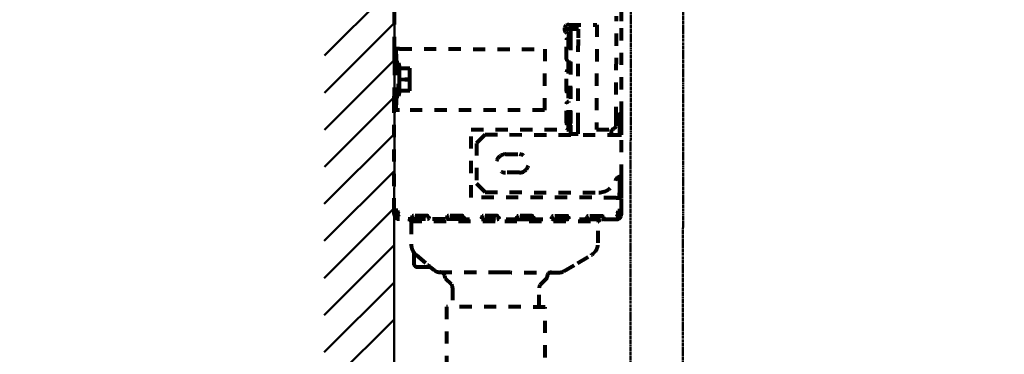
# Model space of a CAD drawing. Units: millimetres. Extents: x -12 to 3235, y -30 to 3013.
# Drawn here: x 347 to 911, y 974 to 1166 of the extents above; entities that cross this region are included whole.
import ezdxf

# ---------------------------------------------------------------- set-up
doc = ezdxf.new("R2010")
doc.units = ezdxf.units.MM
doc.header["$MEASUREMENT"] = 0
doc.linetypes.add('1. CONCEAL TANK', pattern=[14, 7, -7])
doc.linetypes.add('PHANTOM', pattern=[2.5, 1.25, -0.25, 0.25, -0.25, 0.25, -0.25])
for name, color, linetype in [('WH030D (REVISED)$BOARD', 18, 'Continuous'), ('WH030D (REVISED)$CONCEAL TANK', 18, 'Continuous'), ('WH030D (REVISED)$DETAILS', 18, 'Continuous')]:
    doc.layers.add(name, color=color, linetype=linetype)

msp = doc.modelspace()

# ---------------------------------------------------------------- linework, layer by layer
at = {"layer": 'WH030D (REVISED)$BOARD', "color": 0}
msp.add_open_spline([(0.5, 3000.23), (1600.5, 3000.23), (3200.5, 3000.23), (3200.5, 1500.23), (3200.5, 0.23), (1600.5, 0.23), (0.5, 0.23), (0.5, 1500.23), (0.5, 3000.23)], degree=2, knots=[0, 0, 0, 1, 1, 2, 2, 3, 3, 4, 4, 4], dxfattribs=at)
at = {"layer": 'WH030D (REVISED)$CONCEAL TANK', "color": 0, "linetype": '1. CONCEAL TANK', "lineweight": 80}
for p, q in [((561.86, 1149.02), (561.99, 1264.01)), ((688.82, 1108.87), (688.88, 1167.83)), ((691.88, 1164.83), (691.89, 1170.83)), ((661.63, 1162.9), (677.63, 1162.89)), ((677.63, 1162.89), (677.56, 1102.89)), ((691.82, 1111.87), (691.88, 1164.83)), ((661.77, 1160.4), (659.13, 1160.41)), ((661.59, 1157.9), (661.29, 1157.9)), ((661.58, 1153.9), (661.59, 1157.9)), ((661.59, 1157.9), (662.59, 1157.9)), ((662.63, 1160.4), (661.77, 1160.4)), ((662.62, 1155.4), (662.56, 1105.4)), ((662.58, 1153.9), (662.59, 1157.9)), ((662.63, 1160.4), (662.62, 1155.4)), ((667.13, 1160.4), (662.63, 1160.4)), ((667.06, 1105.4), (667.12, 1155.4)), ((667.12, 1155.4), (667.13, 1160.4)), ((660.36, 1143.16), (660.37, 1154.16)), ((661.53, 1106.9), (661.58, 1153.9)), ((662.53, 1106.9), (662.58, 1153.9)), ((561.85, 1141.02), (561.86, 1146.02)), ((561.86, 1146.02), (561.86, 1149.02)), ((564.86, 1149.02), (561.86, 1149.02)), ((561.86, 1146.02), (562.86, 1146.02)), ((562.86, 1146.02), (562.85, 1141.02)), ((562.86, 1146.02), (562.86, 1149.02)), ((564.86, 1149.02), (647.86, 1148.92)), ((647.86, 1148.92), (647.82, 1113.92)), ((561.85, 1141.02), (561.83, 1122.02)), ((562.85, 1141.02), (561.85, 1141.02)), ((562.85, 1141.02), (562.83, 1122.02)), ((564.28, 1141.02), (563.05, 1141.02)), ((564.26, 1122.02), (564.28, 1141.02)), ((564.97, 1138.05), (564.48, 1140.85)), ((564.79, 1131.52), (564.8, 1138.02)), ((564.8, 1138.02), (564.85, 1138.02)), ((564.85, 1138.02), (570.65, 1138.01)), ((570.65, 1137.65), (564.85, 1138.02)), ((564.98, 1138.02), (564.97, 1138.05)), ((570.65, 1137.65), (570.65, 1138.01)), ((570.64, 1131.87), (570.65, 1137.65)), ((660.33, 1124.91), (660.35, 1135.91)), ((564.79, 1131.52), (564.84, 1131.52)), ((564.79, 1125.02), (564.79, 1131.52)), ((564.84, 1131.52), (570.64, 1131.87)), ((570.64, 1131.15), (564.84, 1131.52)), ((570.63, 1125.37), (570.64, 1131.15)), ((570.64, 1131.15), (570.64, 1131.87)), ((561.83, 1117.02), (561.83, 1122.02)), ((561.83, 1122.02), (562.83, 1122.02)), ((562.83, 1122.02), (562.83, 1117.02)), ((563.03, 1122.02), (564.26, 1122.02)), ((564.46, 1122.18), (564.96, 1124.98)), ((564.83, 1125.02), (564.79, 1125.02)), ((564.83, 1125.02), (570.63, 1125.37)), ((570.63, 1125.01), (564.83, 1125.02)), ((564.96, 1124.98), (564.96, 1125.02)), ((570.63, 1125.01), (570.63, 1125.37)), ((561.82, 1114.02), (561.83, 1117.02)), ((562.83, 1117.02), (561.83, 1117.02)), ((562.82, 1114.02), (562.83, 1117.02)), ((660.31, 1106.66), (660.33, 1117.66)), ((561.76, 1056.52), (561.82, 1114.02)), ((564.82, 1114.02), (561.82, 1114.02)), ((647.82, 1113.92), (564.82, 1114.02)), ((690.81, 1105.87), (690.82, 1111.7)), ((691.81, 1105.87), (691.82, 1111.87)), ((661.52, 1102.9), (661.53, 1106.9)), ((662.52, 1102.9), (662.53, 1106.9)), ((662.56, 1105.4), (662.56, 1100.4)), ((667.06, 1100.4), (667.06, 1105.4)), ((688.81, 1105.87), (688.82, 1108.87)), ((690.81, 1099.87), (690.81, 1105.87)), ((691.81, 1099.87), (691.81, 1105.87)), ((605.76, 1063.97), (605.81, 1102.97)), ((605.81, 1102.97), (660.52, 1102.9)), ((613.81, 1099.96), (608.8, 1094.96)), ((613.81, 1099.96), (688.81, 1099.87)), ((660.52, 1102.9), (660.52, 1102.68)), ((661.23, 1102.9), (661.52, 1102.9)), ((662.52, 1102.9), (661.52, 1102.9)), ((662.56, 1100.4), (667.06, 1100.4)), ((677.56, 1102.89), (685.81, 1102.88)), ((685.83, 1102.88), (685.82, 1099.88)), ((688.81, 1099.87), (691.81, 1099.87)), ((691.78, 1075.87), (691.81, 1099.87)), ((608.8, 1094.96), (608.77, 1071.96)), ((625.43, 1088.7), (633.43, 1088.69)), ((633.42, 1078.19), (625.42, 1078.2)), ((608.77, 1071.96), (613.77, 1066.96)), ((690.77, 1069.87), (690.78, 1075.84)), ((691.78, 1075.87), (691.2, 1075.87)), ((691.77, 1069.87), (691.78, 1075.87)), ((613.77, 1066.96), (678.82, 1066.88)), ((690.76, 1063.87), (690.77, 1069.87)), ((691.76, 1063.87), (691.77, 1069.87)), ((688.76, 1063.87), (605.76, 1063.97)), ((688.76, 1063.87), (691.76, 1063.87)), ((691.76, 1056.37), (691.76, 1063.87)), ((561.75, 1055.1), (561.76, 1056.52)), ((561.75, 1054.52), (561.75, 1055.1)), ((563.76, 1056.52), (561.76, 1056.52)), ((562.75, 1055.1), (562.76, 1056.52)), ((562.75, 1054.52), (562.75, 1055.1)), ((563.75, 1054.82), (563.76, 1056.52)), ((564.75, 1054.52), (563.75, 1054.82)), ((564.75, 1054.52), (563.75, 1054.06)), ((563.75, 1053.84), (564.75, 1054.52)), ((563.75, 1054.06), (564.75, 1054.52)), ((563.75, 1054.06), (563.75, 1053.84)), ((563.75, 1051.59), (563.75, 1053.84)), ((580.75, 1053.46), (572.75, 1053.47)), ((689.75, 1054.68), (688.75, 1054.37)), ((689.75, 1053.92), (688.75, 1054.37)), ((688.75, 1054.37), (689.75, 1053.69)), ((688.75, 1054.37), (689.75, 1053.92)), ((689.76, 1056.37), (689.75, 1054.68)), ((689.75, 1053.92), (689.75, 1053.69)), ((689.75, 1053.69), (689.75, 1051.45)), ((691.76, 1056.37), (689.76, 1056.37)), ((690.75, 1054.96), (690.76, 1056.37)), ((690.75, 1054.37), (690.75, 1054.96)), ((691.75, 1054.95), (691.76, 1056.37)), ((691.75, 1054.37), (691.75, 1054.95)), ((564.75, 1051.52), (563.75, 1051.59)), ((688.75, 1051.37), (564.75, 1051.52)), ((570.5, 1051.51), (570.5, 1050.51)), ((570.5, 1050.51), (625, 1050.45)), ((571.5, 1050.01), (571.48, 1037.23)), ((572.75, 1051.69), (580.75, 1051.68)), ((600.75, 1053.43), (592.75, 1053.44)), ((592.75, 1051.67), (600.75, 1051.66)), ((620.75, 1053.41), (612.75, 1053.42)), ((612.75, 1051.65), (620.75, 1051.64)), ((625, 1050.45), (679.5, 1050.38)), ((640.75, 1053.39), (632.75, 1053.4)), ((632.75, 1051.62), (640.75, 1051.61)), ((660.75, 1053.36), (652.75, 1053.37)), ((652.75, 1051.6), (660.75, 1051.59)), ((680.75, 1053.34), (672.75, 1053.35)), ((672.75, 1051.58), (680.75, 1051.57)), ((678.48, 1037.94), (678.5, 1049.88)), ((679.5, 1050.38), (679.5, 1051.38)), ((689.75, 1051.45), (688.75, 1051.37)), ((572.98, 1032.26), (572.95, 1032.44)), ((572.98, 1032.26), (572.97, 1026.21)), ((574.36, 1031.11), (581.06, 1025.46)), ((574.97, 1024.2), (582.15, 1024.2)), ((582.32, 1024.18), (582.49, 1024.13)), ((582.49, 1024.13), (582.79, 1023.96)), ((582.79, 1023.96), (584.68, 1022.37)), ((590.71, 1018.69), (590.71, 1018.4)), ((591, 1017.69), (594.33, 1014.36)), ((645.59, 1014.3), (648.92, 1017.63)), ((649.21, 1018.33), (649.21, 1018.62)), ((595.2, 1012.24), (595.19, 1001.35)), ((644.69, 1001.3), (644.7, 1012.18)), ((591.69, 1001.36), (591.46, 804.48)), ((648.19, 1001.29), (591.69, 1001.36)), ((647.96, 804.42), (648.19, 1001.29))]:
    msp.add_line(p, q, dxfattribs=at)
msp.add_lwpolyline([(658.79, 1021.75), (666.72, 1026.44), (674.65, 1031.12)], dxfattribs=at)
for centre, radius, start, end in [((661.63, 1160.4), 2.5, 89.934, 179.934), ((661.63, 1160.4), 2.5, 179.934, 245.4676), ((661.62, 1154.15), 1.25, 145.8604, 179.934), ((563.05, 1140.82), 0.2, 89.934, 179.934), ((564.28, 1140.82), 0.2, 9.9339, 89.934), ((661.61, 1143.15), 1.25, 179.934, 214.0076), ((661.6, 1135.9), 1.25, 145.8604, 179.934), ((563.03, 1122.22), 0.2, 179.934, 269.934), ((564.26, 1122.22), 0.2, 269.934, 349.934), ((661.58, 1124.9), 1.25, 179.934, 214.0076), ((661.58, 1117.65), 1.25, 145.8604, 179.934), ((661.56, 1106.65), 1.25, 179.934, 214.0076), ((685.81, 1105.88), 3, 269.934, 359.934), ((625.43, 1083.45), 5.25, 89.934, 269.934), ((633.43, 1083.44), 5.25, 269.934, 89.934), ((678.83, 1076.88), 10, 269.934, 342.0137), ((691.19, 1072.87), 3, 143.6875, 162.0137), ((564.75, 1054.52), 3, 179.934, 250.4627), ((564.75, 1054.52), 2, 179.9339, 239.2509), ((688.75, 1054.37), 2, 299.934, 359.9339), ((688.75, 1054.37), 3, 289.4052, 359.9339), ((571, 1050.01), 0.5, 359.934, 89.934), ((679, 1049.88), 0.5, 89.934, 179.934), ((574.97, 1026.2), 2, 179.934, 269.934), ((588.21, 1018.69), 2.5, 359.934, 89.934), ((651.71, 1018.62), 2.5, 89.934, 179.934), ((591.71, 1018.4), 1, 179.934, 224.934), ((592.2, 1012.24), 3, 359.934, 44.934), ((647.7, 1012.18), 3, 134.9339, 179.934), ((648.21, 1018.33), 1, 314.9339, 359.934)]:
    msp.add_arc(centre, radius, start, end, dxfattribs=at)
for points, knots in [([(660.58, 1154.86), (660.63, 1154.93), (660.71, 1155.07), (660.89, 1155.25), (661.06, 1155.35), (661.2, 1155.4), (661.29, 1155.41), (661.38, 1155.4), (661.47, 1155.35), (661.54, 1155.25), (661.58, 1155.07), (661.58, 1154.93), (661.58, 1154.85)], [0, 0, 0, 0, 0.125621, 0.250414, 0.375629, 0.439025, 0.501037, 0.562861, 0.626023, 0.750559, 0.875446, 1, 1, 1, 1]), ([(661.29, 1157.9), (661.24, 1157.91), (661.14, 1157.91), (660.96, 1157.96), (660.77, 1158.03), (660.65, 1158.1), (660.59, 1158.13)], [0, 0, 0, 0, 0.247551, 0.498883, 0.7476, 1, 1, 1, 1]), ([(661.57, 1142.45), (661.57, 1142.38), (661.56, 1142.24), (661.53, 1142.06), (661.45, 1141.95), (661.36, 1141.91), (661.28, 1141.9), (661.18, 1141.91), (661.05, 1141.96), (660.87, 1142.06), (660.7, 1142.24), (660.61, 1142.38), (660.57, 1142.45)], [0, 0, 0, 0, 0.125625, 0.250413, 0.375633, 0.439023, 0.501037, 0.562865, 0.626022, 0.750563, 0.87547, 1, 1, 1, 1]), ([(660.56, 1136.61), (660.61, 1136.68), (660.69, 1136.82), (660.87, 1137), (661.04, 1137.1), (661.18, 1137.15), (661.27, 1137.16), (661.36, 1137.15), (661.45, 1137.1), (661.52, 1137), (661.56, 1136.82), (661.56, 1136.68), (661.56, 1136.6)], [0, 0, 0, 0, 0.125622, 0.250417, 0.375632, 0.439022, 0.501036, 0.562861, 0.626024, 0.75056, 0.87547, 1, 1, 1, 1]), ([(661.55, 1124.2), (661.55, 1124.13), (661.54, 1123.99), (661.51, 1123.81), (661.43, 1123.7), (661.34, 1123.66), (661.25, 1123.65), (661.16, 1123.66), (661.03, 1123.71), (660.85, 1123.81), (660.68, 1123.99), (660.59, 1124.13), (660.55, 1124.2)], [0, 0, 0, 0, 0.125623, 0.250411, 0.37563, 0.439027, 0.501037, 0.562865, 0.626022, 0.750562, 0.875446, 1, 1, 1, 1]), ([(660.54, 1118.36), (660.58, 1118.43), (660.67, 1118.57), (660.85, 1118.75), (661.02, 1118.85), (661.16, 1118.9), (661.25, 1118.91), (661.34, 1118.9), (661.43, 1118.85), (661.5, 1118.75), (661.54, 1118.57), (661.54, 1118.43), (661.54, 1118.35)], [0, 0, 0, 0, 0.125643, 0.250411, 0.375636, 0.439024, 0.501033, 0.562853, 0.626013, 0.750545, 0.87545, 1, 1, 1, 1]), ([(691.82, 1111.87), (691.8, 1111.87), (691.76, 1111.87), (691.43, 1111.85), (690.94, 1111.76), (690.32, 1111.5), (689.7, 1111.04), (689.2, 1110.41), (688.88, 1109.67), (688.84, 1109.14), (688.82, 1108.87)], [0, 0, 0, 0, 0.125092, 0.250407, 0.375699, 0.500643, 0.625347, 0.750242, 0.875189, 1, 1, 1, 1]), ([(661.53, 1105.95), (661.53, 1105.88), (661.52, 1105.74), (661.49, 1105.56), (661.41, 1105.45), (661.32, 1105.41), (661.23, 1105.4), (661.14, 1105.41), (661, 1105.46), (660.83, 1105.56), (660.65, 1105.74), (660.57, 1105.88), (660.53, 1105.95)], [0, 0, 0, 0, 0.125623, 0.25041, 0.375628, 0.439024, 0.501035, 0.562859, 0.626023, 0.750563, 0.875447, 1, 1, 1, 1]), ([(661.52, 1102.9), (661.35, 1102.9), (661, 1102.9), (660.68, 1102.75), (660.52, 1102.68)], [0, 0, 0, 0, 0.50064, 1, 1, 1, 1]), ([(660.52, 1102.68), (660.58, 1102.71), (660.7, 1102.78), (660.89, 1102.85), (661.08, 1102.9), (661.18, 1102.9), (661.23, 1102.9)], [0, 0, 0, 0, 0.251745, 0.499785, 0.751819, 1, 1, 1, 1]), ([(691.2, 1075.87), (691.02, 1075.86), (690.67, 1075.85), (689.99, 1075.65), (689.3, 1075.25), (688.95, 1074.85), (688.78, 1074.65)], [0, 0, 0, 0, 0.2508074, 0.5007258, 0.7500372, 1, 1, 1, 1]), ([(572.75, 1053.47), (572.68, 1053.46), (572.53, 1053.45), (572.32, 1053.35), (572.14, 1053.23), (571.95, 1053.02), (571.79, 1052.72), (571.73, 1052.38), (571.79, 1052.08), (571.95, 1051.9), (572.14, 1051.79), (572.32, 1051.74), (572.52, 1051.7), (572.67, 1051.69), (572.75, 1051.69)], [0, 0, 0, 0, 0.062885, 0.125256, 0.18796, 0.250457, 0.374923, 0.499473, 0.624324, 0.749058, 0.81185, 0.874673, 0.937448, 1, 1, 1, 1]), ([(580.75, 1051.68), (580.83, 1051.69), (580.98, 1051.69), (581.18, 1051.73), (581.36, 1051.78), (581.55, 1051.89), (581.71, 1052.07), (581.77, 1052.37), (581.71, 1052.71), (581.56, 1053.01), (581.36, 1053.22), (581.19, 1053.34), (580.98, 1053.44), (580.83, 1053.45), (580.75, 1053.46)], [0, 0, 0, 0, 0.062887, 0.12526, 0.187959, 0.250449, 0.374927, 0.499469, 0.62432, 0.749062, 0.811844, 0.874675, 0.937448, 1, 1, 1, 1]), ([(592.75, 1053.44), (592.68, 1053.44), (592.53, 1053.42), (592.32, 1053.33), (592.14, 1053.2), (591.95, 1053), (591.79, 1052.7), (591.73, 1052.36), (591.79, 1052.06), (591.95, 1051.88), (592.14, 1051.77), (592.32, 1051.71), (592.52, 1051.68), (592.67, 1051.67), (592.75, 1051.67)], [0, 0, 0, 0, 0.062886, 0.125256, 0.18796, 0.250457, 0.374923, 0.499473, 0.624324, 0.749058, 0.81185, 0.874673, 0.937448, 1, 1, 1, 1]), ([(600.75, 1051.66), (600.83, 1051.66), (600.98, 1051.67), (601.18, 1051.7), (601.36, 1051.76), (601.55, 1051.86), (601.71, 1052.05), (601.77, 1052.34), (601.71, 1052.69), (601.56, 1052.98), (601.36, 1053.19), (601.19, 1053.32), (600.98, 1053.41), (600.83, 1053.43), (600.75, 1053.43)], [0, 0, 0, 0, 0.062886, 0.12526, 0.187958, 0.250448, 0.374927, 0.499469, 0.62432, 0.749061, 0.811844, 0.874675, 0.937448, 1, 1, 1, 1]), ([(612.75, 1053.42), (612.68, 1053.41), (612.53, 1053.4), (612.32, 1053.31), (612.14, 1053.18), (611.95, 1052.97), (611.79, 1052.68), (611.73, 1052.33), (611.79, 1052.04), (611.95, 1051.85), (612.14, 1051.75), (612.32, 1051.69), (612.52, 1051.65), (612.67, 1051.65), (612.75, 1051.65)], [0, 0, 0, 0, 0.062885, 0.125256, 0.18796, 0.250457, 0.374923, 0.499473, 0.624324, 0.749058, 0.81185, 0.874673, 0.937448, 1, 1, 1, 1]), ([(620.75, 1051.64), (620.83, 1051.64), (620.98, 1051.64), (621.18, 1051.68), (621.36, 1051.74), (621.55, 1051.84), (621.71, 1052.03), (621.77, 1052.32), (621.71, 1052.66), (621.56, 1052.96), (621.36, 1053.17), (621.19, 1053.3), (620.98, 1053.39), (620.83, 1053.4), (620.75, 1053.41)], [0, 0, 0, 0, 0.062886, 0.12526, 0.187958, 0.250448, 0.374926, 0.499469, 0.62432, 0.749062, 0.811844, 0.874675, 0.937448, 1, 1, 1, 1]), ([(632.75, 1053.4), (632.68, 1053.39), (632.53, 1053.38), (632.32, 1053.29), (632.14, 1053.16), (631.95, 1052.95), (631.79, 1052.65), (631.73, 1052.31), (631.79, 1052.02), (631.95, 1051.83), (632.14, 1051.72), (632.32, 1051.67), (632.52, 1051.63), (632.67, 1051.63), (632.75, 1051.62)], [0, 0, 0, 0, 0.062886, 0.125257, 0.187959, 0.250457, 0.374923, 0.499473, 0.624324, 0.749058, 0.811849, 0.874673, 0.937448, 1, 1, 1, 1]), ([(640.75, 1051.61), (640.83, 1051.62), (640.98, 1051.62), (641.18, 1051.66), (641.36, 1051.71), (641.55, 1051.82), (641.71, 1052), (641.77, 1052.3), (641.71, 1052.64), (641.56, 1052.94), (641.36, 1053.15), (641.19, 1053.28), (640.98, 1053.37), (640.83, 1053.38), (640.75, 1053.39)], [0, 0, 0, 0, 0.062887, 0.12526, 0.187958, 0.250448, 0.374926, 0.499469, 0.62432, 0.749062, 0.811843, 0.874675, 0.937448, 1, 1, 1, 1]), ([(652.75, 1053.37), (652.68, 1053.37), (652.53, 1053.35), (652.32, 1053.26), (652.14, 1053.13), (651.95, 1052.93), (651.79, 1052.63), (651.73, 1052.29), (651.79, 1051.99), (651.95, 1051.81), (652.14, 1051.7), (652.32, 1051.64), (652.52, 1051.61), (652.67, 1051.6), (652.75, 1051.6)], [0, 0, 0, 0, 0.062886, 0.125256, 0.187961, 0.250457, 0.374923, 0.499473, 0.624324, 0.749057, 0.811849, 0.874673, 0.937448, 1, 1, 1, 1]), ([(660.75, 1051.59), (660.83, 1051.59), (660.98, 1051.6), (661.18, 1051.63), (661.36, 1051.69), (661.55, 1051.79), (661.71, 1051.98), (661.77, 1052.27), (661.71, 1052.62), (661.56, 1052.91), (661.36, 1053.12), (661.19, 1053.25), (660.98, 1053.35), (660.83, 1053.36), (660.75, 1053.36)], [0, 0, 0, 0, 0.0628853, 0.1252597, 0.1879582, 0.2504486, 0.3749269, 0.499469, 0.6243207, 0.749062, 0.8118447, 0.8746752, 0.9374481, 1, 1, 1, 1]), ([(672.75, 1053.35), (672.68, 1053.34), (672.53, 1053.33), (672.32, 1053.24), (672.14, 1053.11), (671.95, 1052.9), (671.79, 1052.61), (671.73, 1052.26), (671.79, 1051.97), (671.95, 1051.78), (672.14, 1051.68), (672.32, 1051.62), (672.52, 1051.58), (672.67, 1051.58), (672.75, 1051.58)], [0, 0, 0, 0, 0.062886, 0.125257, 0.187959, 0.250457, 0.374923, 0.499473, 0.624324, 0.749058, 0.811851, 0.874673, 0.937448, 1, 1, 1, 1]), ([(680.75, 1051.57), (680.83, 1051.57), (680.98, 1051.57), (681.18, 1051.61), (681.36, 1051.67), (681.55, 1051.77), (681.71, 1051.96), (681.77, 1052.25), (681.71, 1052.59), (681.56, 1052.89), (681.36, 1053.1), (681.19, 1053.23), (680.98, 1053.32), (680.83, 1053.34), (680.75, 1053.34)], [0, 0, 0, 0, 0.0628873, 0.1252596, 0.187958, 0.2504483, 0.3749263, 0.4994684, 0.6243199, 0.7490609, 0.8118435, 0.8746754, 0.9374482, 1, 1, 1, 1]), ([(571.54, 1037.23), (571.53, 1036.84), (571.52, 1035.81), (571.95, 1034.27), (572.57, 1033.27), (572.81, 1032.81)], [0, 0, 0, 0, 0.248014, 0.665383, 1, 1, 1, 1]), ([(674.55, 1031.06), (675.12, 1031.46), (676.26, 1032.25), (677.51, 1033.96), (678.34, 1035.92), (678.44, 1037.31), (678.48, 1037.99)], [0, 0, 0, 0, 0.245858, 0.500193, 0.754426, 1, 1, 1, 1]), ([(572.98, 1032.26), (572.97, 1032.36), (572.96, 1032.55), (572.86, 1032.72), (572.81, 1032.81)], [0, 0, 0, 0, 0.499984, 1, 1, 1, 1]), ([(572.81, 1032.81), (572.82, 1032.8), (572.82, 1032.79), (572.92, 1032.66), (573.14, 1032.37), (573.55, 1031.87), (573.93, 1031.5), (574.15, 1031.3)], [0, 0, 0, 0, 0.096535, 0.198436, 0.419751, 0.677856, 1, 1, 1, 1]), ([(574.15, 1031.3), (574.18, 1031.26), (574.25, 1031.2), (574.33, 1031.14), (574.36, 1031.11)], [0, 0, 0, 0, 0.501011, 1, 1, 1, 1]), ([(581.06, 1025.46), (581.3, 1025.26), (581.74, 1024.89), (582.12, 1024.55), (582.29, 1024.41)], [0, 0, 0, 0, 0.554072, 1, 1, 1, 1]), ([(582.15, 1024.2), (582.26, 1024.19), (582.5, 1024.16), (582.69, 1024.03), (582.79, 1023.96)], [0, 0, 0, 0, 0.481153, 1, 1, 1, 1]), ([(582.29, 1024.41), (582.3, 1024.4), (582.39, 1024.32), (582.52, 1024.21), (582.68, 1024.07), (582.78, 1023.98), (582.79, 1023.97), (582.79, 1023.96)], [0, 0, 0, 0, 0.019257, 0.29255, 0.542438, 0.776972, 1, 1, 1, 1]), ([(582.48, 1024.14), (582.49, 1024.14), (582.6, 1024.12), (582.7, 1024.04), (582.79, 1023.96)], [0, 0, 0, 0, 0.029622, 1, 1, 1, 1]), ([(584.68, 1022.37), (584.91, 1022.19), (585.37, 1021.83), (586.92, 1021.24), (587.9, 1021.19)], [0, 0, 0, 0, 0.4961565, 1, 1, 1, 1]), ([(587.9, 1021.19), (587.7, 1021.19), (588.43, 1021.19), (590.26, 1021.19), (593.45, 1021.18), (597.71, 1021.18), (602.93, 1021.17), (608.89, 1021.16), (615.37, 1021.16), (619.87, 1021.15), (622.11, 1021.15)], [0, 0, 0, 0, 0.1246223, 0.2492851, 0.3740304, 0.4988993, 0.6239289, 0.7491529, 0.8746306, 1, 1, 1, 1]), ([(622.11, 1021.15), (624.34, 1021.15), (628.8, 1021.14), (635.24, 1021.13), (641.2, 1021.13), (646.43, 1021.12), (650.73, 1021.12), (653.91, 1021.11), (655.95, 1021.11), (656.21, 1021.11), (656.34, 1021.11)], [0, 0, 0, 0, 0.124142, 0.248857, 0.373728, 0.498772, 0.623956, 0.749245, 0.874605, 1, 1, 1, 1]), ([(656.34, 1021.11), (657.11, 1021.16), (657.74, 1021.24), (658.4, 1021.48), (658.79, 1021.75)], [0, 0, 0, 0, 0.661456, 1, 1, 1, 1])]:
    msp.add_open_spline(points, degree=3, knots=knots, dxfattribs=at)
at = {"layer": 'WH030D (REVISED)$DETAILS', "color": 0, "linetype": 'Continuous', "lineweight": 50}
msp.add_line((562.67, 1846.25), (560.99, 388.8), dxfattribs=at)
at = {"layer": 'WH030D (REVISED)$DETAILS', "color": 0, "linetype": 'PHANTOM', "lineweight": 50}
for p, q in [((696.24, 388.64), (697.92, 1846.1)), ((726.24, 388.61), (727.92, 1846.06))]:
    msp.add_line(p, q, dxfattribs=at)
at = {"layer": 'WH030D (REVISED)$DETAILS', "color": 0, "lineweight": 50}
for p, q in [((521.86, 1145.16), (561.91, 1185.11)), ((521.84, 1123.94), (561.88, 1163.9)), ((521.81, 1102.73), (561.86, 1142.69)), ((521.79, 1081.52), (561.83, 1121.47)), ((521.76, 1060.31), (561.81, 1100.26)), ((521.74, 1039.09), (561.79, 1079.05)), ((521.71, 1017.88), (561.76, 1057.83)), ((521.69, 996.67), (561.74, 1036.62)), ((521.67, 975.45), (561.71, 1015.41)), ((521.64, 954.24), (561.69, 994.19))]:
    msp.add_line(p, q, dxfattribs=at)

doc.saveas('drawing.dxf')
